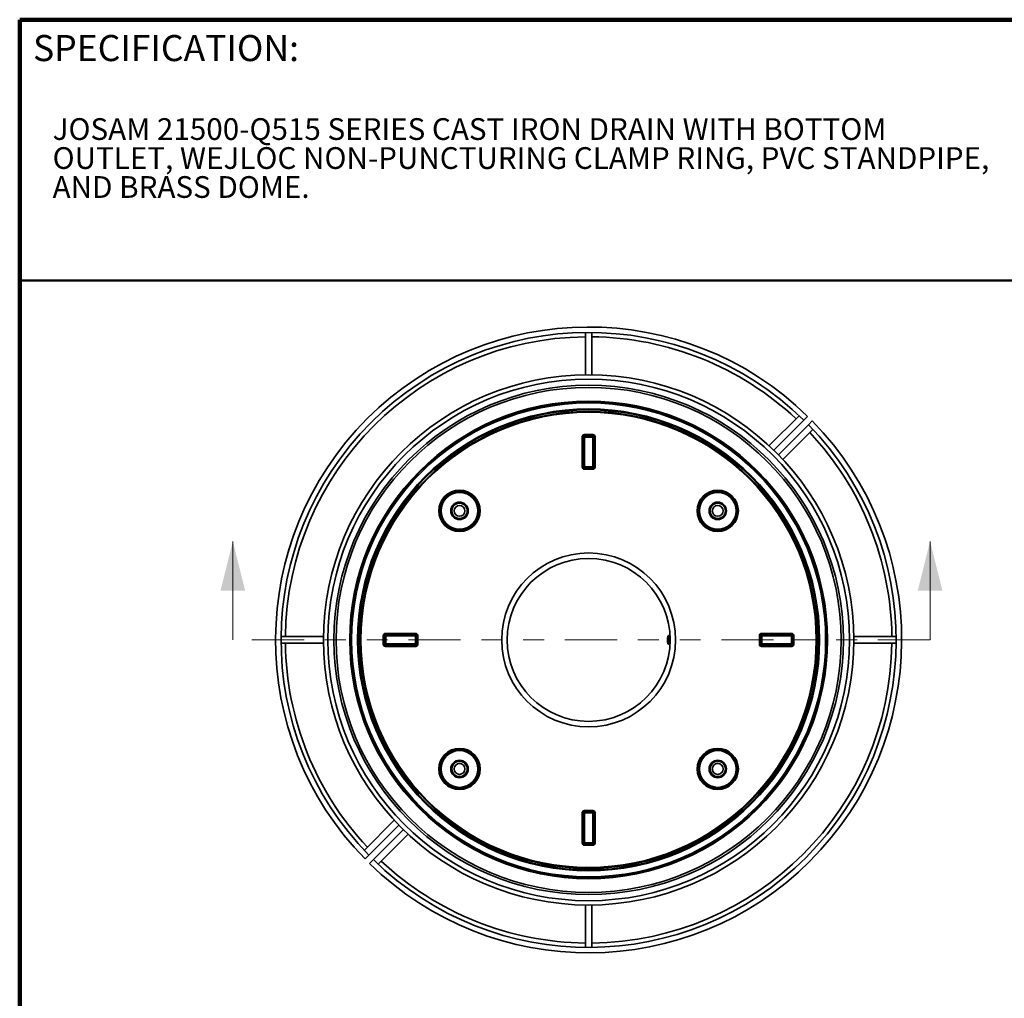
# Model space of a CAD drawing. Units: inches. Extents: x 0.1 to 8.4, y 0.1 to 10.9.
# Drawn here: x 0.4 to 5.1, y 6.2 to 10.9 of the extents above; entities that cross this region are included whole.
import ezdxf

# ---------------------------------------------------------------- set-up
doc = ezdxf.new("R2010")
doc.units = ezdxf.units.IN
doc.header["$MEASUREMENT"] = 0
doc.linetypes.add('PHANTOM', pattern=[0.5, 0.25, -0.05, 0.05, -0.05, 0.05, -0.05])
doc.styles.add('SLDTEXTSTYLE0', font='TXT', dxfattribs={"width": 0.605})

# ---------------------------------------------------------------- blocks, each defined once
blk = doc.blocks.new('SW_NOTE_0_3')
at = {"color": 0, "linetype": 'Continuous', "lineweight": 18, "char_height": 0.104167, "attachment_point": 1, "style": 'SLDTEXTSTYLE0'}
for s, insert in [('JOSAM 21500-Q515 SERIES CAST IRON DRAIN WITH BOTTOM', (0, 0.1343)), ('OUTLET, WEJLOC NON-PUNCTURING CLAMP RING, PVC STANDPIPE,', (0, -0.0046)), ('AND BRASS DOME.', (0, -0.1435))]:
    blk.add_mtext(s, dxfattribs=dict(at, insert=insert))

msp = doc.modelspace()

# ---------------------------------------------------------------- linework, layer by layer
at = {"color": 7, "linetype": 'Continuous', "lineweight": 100}
for p in [(8.3984375, 10.9375), (0.3984375, 0.0625)]:
    msp.add_line(p, (0.3984375, 10.9375), dxfattribs=at)
at = {"color": 7, "linetype": 'Continuous', "lineweight": 50}
msp.add_line((0.3984375, 9.6875), (8.3984375, 9.6875), dxfattribs=at)
at = {"color": 7, "linetype": 'Continuous', "lineweight": 35}
for p, q in [((3.10936316, 9.43824894), (3.10936316, 9.2351107)), ((3.14061316, 9.43824894), (3.14061316, 9.2351107)), ((4.13356128, 9.03923781), (3.9898459, 8.89552243)), ((4.15612699, 9.01760934), (4.01248656, 8.87396892)), ((4.15612699, 9.01760934), (4.17454225, 9.0360246)), ((4.19663933, 9.01392751), (4.17822408, 8.99551226)), ((4.03458365, 8.85187183), (4.17822408, 8.99551226)), ((4.05613716, 8.82923117), (4.19985254, 8.97294655)), ((3.09417394, 8.93793563), (3.09936245, 8.93793563)), ((3.09417394, 8.79289457), (3.09417394, 8.93793563)), ((3.10035322, 8.93694486), (3.09936245, 8.93793563)), ((3.09936245, 8.93793563), (3.09936245, 8.79289457)), ((3.10035322, 8.79388533), (3.10035322, 8.93694486)), ((3.10035322, 8.93694486), (3.10554174, 8.93694486)), ((3.10455097, 8.94312414), (3.10455097, 8.94831265)), ((3.10455097, 8.94831265), (3.14542536, 8.94831265)), ((3.10455097, 8.94312414), (3.10554174, 8.94213337)), ((3.14542536, 8.94312414), (3.10455097, 8.94312414)), ((3.10554174, 8.94213337), (3.10554174, 8.93694486)), ((3.10554174, 8.94213337), (3.14443459, 8.94213337)), ((3.14443459, 8.93694486), (3.10554174, 8.93694486)), ((3.10554174, 8.93694486), (3.10554174, 8.79388533)), ((3.14443459, 8.94213337), (3.14542536, 8.94312414)), ((3.14443459, 8.93694486), (3.14443459, 8.94213337)), ((3.14443459, 8.79388533), (3.14443459, 8.93694486)), ((3.14443459, 8.93694486), (3.14962311, 8.93694486)), ((3.14542536, 8.94831265), (3.14542536, 8.94312414)), ((3.15061387, 8.93793563), (3.14962311, 8.93694486)), ((3.14962311, 8.93694486), (3.14962311, 8.79388533)), ((3.15061387, 8.79289457), (3.15061387, 8.93793563)), ((3.15061387, 8.93793563), (3.15580239, 8.93793563)), ((3.15580239, 8.93793563), (3.15580239, 8.79289457)), ((3.09417394, 8.79289457), (3.09936245, 8.79289457)), ((3.09936245, 8.79289457), (3.10035322, 8.79388533)), ((3.10035322, 8.79388533), (3.10554174, 8.79388533)), ((3.10554174, 8.78869682), (3.10455097, 8.78770605)), ((3.10455097, 8.78770605), (3.14542536, 8.78770605)), ((3.10455097, 8.78251754), (3.10455097, 8.78770605)), ((3.14542536, 8.78251754), (3.10455097, 8.78251754)), ((3.10554174, 8.79388533), (3.14443459, 8.79388533)), ((3.10554174, 8.78869682), (3.10554174, 8.79388533)), ((3.14443459, 8.78869682), (3.10554174, 8.78869682)), ((3.14443459, 8.79388533), (3.14443459, 8.78869682)), ((3.14443459, 8.79388533), (3.14962311, 8.79388533)), ((3.14542536, 8.78770605), (3.14443459, 8.78869682)), ((3.14542536, 8.78770605), (3.14542536, 8.78251754)), ((3.14962311, 8.79388533), (3.15061387, 8.79289457)), ((3.15061387, 8.79289457), (3.15580239, 8.79289457)), ((1.85425089, 7.97999843), (1.65111265, 7.97999843)), ((2.14104894, 7.94393623), (2.14104894, 7.98481063)), ((2.14104894, 7.98481063), (2.14623745, 7.98481063)), ((2.14722822, 7.98381986), (2.14623745, 7.98481063)), ((2.14623745, 7.98481063), (2.14623745, 7.94393623)), ((2.15241674, 7.98381986), (2.14722822, 7.98381986)), ((2.14722822, 7.944927), (2.14722822, 7.98381986)), ((2.15142597, 7.98999914), (2.15142597, 7.99518765)), ((2.15142597, 7.99518765), (2.29646703, 7.99518765)), ((2.15142597, 7.98999914), (2.15241674, 7.98900837)), ((2.29646703, 7.98999914), (2.15142597, 7.98999914)), ((2.15241674, 7.98381986), (2.15241674, 7.98900837)), ((2.15241674, 7.98900837), (2.29547626, 7.98900837)), ((2.29547626, 7.98381986), (2.15241674, 7.98381986)), ((2.15241674, 7.98381986), (2.15241674, 7.944927)), ((2.29547626, 7.98900837), (2.29646703, 7.98999914)), ((2.29547626, 7.98381986), (2.29547626, 7.98900837)), ((2.29547626, 7.944927), (2.29547626, 7.98381986)), ((2.29547626, 7.98381986), (2.30066477, 7.98381986)), ((2.29646703, 7.98999914), (2.29646703, 7.99518765)), ((2.30165554, 7.98481063), (2.30066477, 7.98381986)), ((2.30066477, 7.98381986), (2.30066477, 7.944927)), ((2.30165554, 7.94393623), (2.30165554, 7.98481063)), ((2.30165554, 7.98481063), (2.30684406, 7.98481063)), ((2.30684406, 7.98481063), (2.30684406, 7.94393623)), ((3.94313227, 7.94393623), (3.94313227, 7.98481063)), ((3.94313227, 7.98481063), (3.94832079, 7.98481063)), ((3.94931156, 7.98381986), (3.94832079, 7.98481063)), ((3.94832079, 7.98481063), (3.94832079, 7.94393623)), ((3.94931156, 7.98381986), (3.95450007, 7.98381986)), ((3.94931156, 7.944927), (3.94931156, 7.98381986)), ((3.9535093, 7.99518765), (4.09855036, 7.99518765)), ((3.9535093, 7.99518765), (3.9535093, 7.98999914)), ((3.9535093, 7.98999914), (3.95450007, 7.98900837)), ((4.09855036, 7.98999914), (3.9535093, 7.98999914)), ((3.95450007, 7.98900837), (3.95450007, 7.98381986)), ((3.95450007, 7.98900837), (4.09755959, 7.98900837)), ((4.09755959, 7.98381986), (3.95450007, 7.98381986)), ((3.95450007, 7.98381986), (3.95450007, 7.944927)), ((4.09755959, 7.98900837), (4.09855036, 7.98999914)), ((4.09755959, 7.98900837), (4.09755959, 7.98381986)), ((4.09755959, 7.944927), (4.09755959, 7.98381986)), ((4.10274811, 7.98381986), (4.09755959, 7.98381986)), ((4.09855036, 7.99518765), (4.09855036, 7.98999914)), ((4.10373887, 7.98481063), (4.10274811, 7.98381986)), ((4.10274811, 7.98381986), (4.10274811, 7.944927)), ((4.10373887, 7.94393623), (4.10373887, 7.98481063)), ((4.10373887, 7.98481063), (4.10892739, 7.98481063)), ((4.10892739, 7.98481063), (4.10892739, 7.94393623)), ((4.39572544, 7.97999843), (4.59886368, 7.97999843)), ((1.85425089, 7.94874843), (1.65111265, 7.94874843)), ((2.14623745, 7.94393623), (2.14104894, 7.94393623)), ((2.14623745, 7.94393623), (2.14722822, 7.944927)), ((2.14722822, 7.944927), (2.15241674, 7.944927)), ((2.15241674, 7.93973849), (2.15142597, 7.93874772)), ((2.15142597, 7.93874772), (2.29646703, 7.93874772)), ((2.15142597, 7.9335592), (2.15142597, 7.93874772)), ((2.29646703, 7.9335592), (2.15142597, 7.9335592)), ((2.15241674, 7.93973849), (2.15241674, 7.944927)), ((2.15241674, 7.944927), (2.29547626, 7.944927)), ((2.29547626, 7.93973849), (2.15241674, 7.93973849)), ((2.30066477, 7.944927), (2.29547626, 7.944927)), ((2.29547626, 7.93973849), (2.29547626, 7.944927)), ((2.29646703, 7.93874772), (2.29547626, 7.93973849)), ((2.29646703, 7.9335592), (2.29646703, 7.93874772)), ((2.30066477, 7.944927), (2.30165554, 7.94393623)), ((2.30684406, 7.94393623), (2.30165554, 7.94393623)), ((3.94832079, 7.94393623), (3.94313227, 7.94393623)), ((3.94832079, 7.94393623), (3.94931156, 7.944927)), ((3.95450007, 7.944927), (3.94931156, 7.944927)), ((3.95450007, 7.93973849), (3.9535093, 7.93874772)), ((3.9535093, 7.93874772), (4.09855036, 7.93874772)), ((3.9535093, 7.93874772), (3.9535093, 7.9335592)), ((4.09855036, 7.9335592), (3.9535093, 7.9335592)), ((3.95450007, 7.944927), (4.09755959, 7.944927)), ((3.95450007, 7.944927), (3.95450007, 7.93973849)), ((4.09755959, 7.93973849), (3.95450007, 7.93973849)), ((4.09755959, 7.944927), (4.10274811, 7.944927)), ((4.09755959, 7.944927), (4.09755959, 7.93973849)), ((4.09855036, 7.93874772), (4.09755959, 7.93973849)), ((4.09855036, 7.93874772), (4.09855036, 7.9335592)), ((4.10274811, 7.944927), (4.10373887, 7.94393623)), ((4.10892739, 7.94393623), (4.10373887, 7.94393623)), ((4.39572544, 7.94874843), (4.59886368, 7.94874843)), ((3.09936245, 7.13585229), (3.09417394, 7.13585229)), ((3.09417394, 6.99081123), (3.09417394, 7.13585229)), ((3.10035322, 7.13486152), (3.09936245, 7.13585229)), ((3.09936245, 7.13585229), (3.09936245, 6.99081123)), ((3.10035322, 6.991802), (3.10035322, 7.13486152)), ((3.10554174, 7.13486152), (3.10035322, 7.13486152)), ((3.10455097, 7.14104081), (3.10455097, 7.14622932)), ((3.10455097, 7.14622932), (3.14542536, 7.14622932)), ((3.10455097, 7.14104081), (3.10554174, 7.14005004)), ((3.14542536, 7.14104081), (3.10455097, 7.14104081)), ((3.10554174, 7.13486152), (3.10554174, 7.14005004)), ((3.10554174, 7.14005004), (3.14443459, 7.14005004)), ((3.14443459, 7.13486152), (3.10554174, 7.13486152)), ((3.10554174, 7.13486152), (3.10554174, 6.991802)), ((3.14443459, 7.14005004), (3.14542536, 7.14104081)), ((3.14443459, 7.14005004), (3.14443459, 7.13486152)), ((3.14443459, 6.991802), (3.14443459, 7.13486152)), ((3.14962311, 7.13486152), (3.14443459, 7.13486152)), ((3.14542536, 7.14622932), (3.14542536, 7.14104081)), ((3.15061387, 7.13585229), (3.14962311, 7.13486152)), ((3.14962311, 7.13486152), (3.14962311, 6.991802)), ((3.15061387, 6.99081123), (3.15061387, 7.13585229)), ((3.15580239, 7.13585229), (3.15061387, 7.13585229)), ((3.15580239, 7.13585229), (3.15580239, 6.99081123)), ((2.19383917, 7.09951569), (2.05012378, 6.95580031)), ((2.21539268, 7.07687503), (2.07175225, 6.9332346)), ((2.09384934, 6.91113752), (2.23748976, 7.05477794)), ((2.11641505, 6.88950905), (2.26013043, 7.03322443)), ((3.09936245, 6.99081123), (3.09417394, 6.99081123)), ((3.09936245, 6.99081123), (3.10035322, 6.991802)), ((3.10554174, 6.991802), (3.10035322, 6.991802)), ((3.10554174, 6.98661349), (3.10455097, 6.98562272)), ((3.10455097, 6.98562272), (3.14542536, 6.98562272)), ((3.10455097, 6.9804342), (3.10455097, 6.98562272)), ((3.10554174, 6.991802), (3.14443459, 6.991802)), ((3.10554174, 6.991802), (3.10554174, 6.98661349)), ((3.14443459, 6.98661349), (3.10554174, 6.98661349)), ((3.14443459, 6.98661349), (3.14443459, 6.991802)), ((3.14962311, 6.991802), (3.14443459, 6.991802)), ((3.14542536, 6.98562272), (3.14443459, 6.98661349)), ((3.14542536, 6.98562272), (3.14542536, 6.9804342)), ((3.14962311, 6.991802), (3.15061387, 6.99081123)), ((3.15580239, 6.99081123), (3.15061387, 6.99081123)), ((3.14542536, 6.9804342), (3.10455097, 6.9804342)), ((2.05333699, 6.91481935), (2.07175225, 6.9332346)), ((2.09384934, 6.91113752), (2.07543408, 6.89272226)), ((3.10936316, 6.49049792), (3.10936316, 6.69363615)), ((3.14061316, 6.49049792), (3.14061316, 6.69363615))]:
    msp.add_line(p, q, dxfattribs=at)
at = {"color": 7, "linetype": 'Continuous', "lineweight": 18}
for p, q in [((1.42004406, 7.96437343), (1.42004406, 8.43681437)), ((4.76130298, 7.96437343), (4.76130298, 8.43681437))]:
    msp.add_line(p, q, dxfattribs=at)
at = {"color": 7, "linetype": 'PHANTOM', "lineweight": 18}
msp.add_line((4.76130298, 7.96437343), (1.42004406, 7.96437343), dxfattribs=at)
at = {"color": 7, "linetype": 'Continuous', "lineweight": 35}
for centre, radius in [((3.12498816, 7.96437343), 1.27083333), ((3.12498816, 7.96437343), 1.25), ((3.12498816, 7.96437343), 1.22079325), ((3.12498816, 7.96437343), 1.21037659), ((3.12498816, 7.96437343), 1.14475806), ((3.12498816, 7.96437343), 1.1446791), ((3.12498816, 7.96437343), 1.1410402), ((3.12498816, 7.96437343), 1.13585161), ((3.12498816, 7.96437343), 1.10695408), ((3.12498816, 7.96437343), 1.10262049), ((3.12498816, 7.96437343), 1.09529618), ((3.12498816, 7.96437343), 1.09096258), ((2.50626973, 8.58309186), 0.09882373), ((2.50626973, 8.58309186), 0.09361719), ((2.50626973, 8.58309186), 0.09333727), ((2.50626973, 8.58309186), 0.08813073), ((3.7437066, 8.58309186), 0.09882373), ((3.7437066, 8.58309186), 0.09361719), ((3.7437066, 8.58309186), 0.09333727), ((3.7437066, 8.58309186), 0.08813073), ((2.50626973, 8.58309186), 0.04180484), ((2.50626973, 8.58309186), 0.0365965), ((2.50626973, 8.58309186), 0.02604167), ((3.7437066, 8.58309186), 0.04180484), ((3.7437066, 8.58309186), 0.0365965), ((3.7437066, 8.58309186), 0.02604167), ((3.12498816, 7.96437343), 0.41666667), ((3.12498816, 7.96437343), 0.390625), ((2.50626973, 7.345655), 0.09882373), ((2.50626973, 7.345655), 0.09361719), ((2.50626973, 7.345655), 0.09333727), ((2.50626973, 7.345655), 0.08813073), ((3.7437066, 7.345655), 0.09882373), ((3.7437066, 7.345655), 0.09361719), ((3.7437066, 7.345655), 0.09333727), ((3.7437066, 7.345655), 0.08813073), ((2.50626973, 7.345655), 0.04180484), ((2.50626973, 7.345655), 0.0365965), ((2.50626973, 7.345655), 0.02604167), ((3.7437066, 7.345655), 0.04180484), ((3.7437066, 7.345655), 0.0365965), ((3.7437066, 7.345655), 0.02604167)]:
    msp.add_circle(centre, radius, dxfattribs=at)
for centre, radius, start, end in [((3.12498816, 7.96437343), 1.5, 45.59684183, 224.40315817), ((3.12498816, 7.96437343), 1.47395833, 45.60738713, 224.39261287), ((3.12498816, 7.96437343), 1.453125, 90.61609552, 179.38390448), ((3.12498816, 7.96437343), 1.453125, 46.84857165, 89.38390448), ((3.12498816, 7.96437343), 1.5, 225.59684183, 44.40315817), ((3.12498816, 7.96437343), 1.47395833, 225.60738713, 44.39261287), ((3.10558816, 8.93689843), 0.00523515, 90.50812578, 179.49187422), ((3.14438816, 8.93689843), 0.00523515, 0.50812578, 89.49187422), ((3.12498816, 7.96437343), 1.453125, 0.61609552, 43.15142835), ((3.10558816, 8.79393176), 0.00523515, 180.50812578, 269.49187422), ((3.14438816, 8.79393176), 0.00523515, 270.50812578, 359.49187422), ((2.15246316, 7.98377343), 0.00523515, 90.50812578, 179.49187422), ((2.29542983, 7.98377343), 0.00523515, 0.50812578, 89.49187422), ((3.9545465, 7.98377343), 0.00523515, 90.50812578, 179.49187422), ((4.09751316, 7.98377343), 0.00523515, 0.50812578, 89.49187422), ((3.12498816, 7.96437343), 1.453125, 180.61609552, 223.15142835), ((2.15246316, 7.94497343), 0.00523515, 180.50812578, 269.49187422), ((2.29542983, 7.94497343), 0.00523515, 270.50812578, 359.49187422), ((3.12498816, 7.96437343), 1.453125, 270.61609552, 359.38390448), ((3.9545465, 7.94497343), 0.00523515, 180.50812578, 269.49187422), ((4.09751316, 7.94497343), 0.00523515, 270.50812578, 359.49187422), ((3.10558816, 7.1348151), 0.00523515, 90.50812578, 179.49187422), ((3.14438816, 7.1348151), 0.00523515, 0.50812578, 89.49187422), ((3.10558816, 6.99184843), 0.00523515, 180.50812578, 269.49187422), ((3.14438816, 6.99184843), 0.00523515, 270.50812578, 359.49187422), ((3.12498816, 7.96437343), 1.453125, 226.84857165, 269.38390448)]:
    msp.add_arc(centre, radius, start, end, dxfattribs=at)
for centre, major_axis, ratio, start_param, end_param in [((3.1046304, 8.9378562), (-0.00742186, 0.00742186), 0.9924325091, 5.5015852421, 7.0647853723), ((3.1046304, 8.9378562), (0.00376688, -0.00376688), 0.9776911607, 2.3599925885, 3.9231927187), ((3.14534593, 8.9378562), (0.00742186, 0.00742186), 0.9924325091, 5.5015852421, 7.0647853723), ((3.14534593, 8.9378562), (0.00376688, 0.00376688), 0.9776911607, 5.5015852421, 7.0647853723), ((3.1046304, 8.79297399), (-0.00742186, -0.00742186), 0.9924325091, 5.5015852421, 7.0647853723), ((3.1046304, 8.79297399), (0.00376688, 0.00376688), 0.9776911607, 2.3599925885, 3.9231927187), ((3.14534593, 8.79297399), (0.00376688, -0.00376688), 0.9776911607, 5.5015852421, 7.0647853723), ((3.14534593, 8.79297399), (0.00742186, -0.00742186), 0.9924325091, 5.5015852421, 7.0647853723), ((2.1515054, 7.9847312), (-0.00742186, 0.00742186), 0.9924325091, 5.5015852421, 7.0647853723), ((2.1515054, 7.9847312), (-0.00376688, 0.00376688), 0.9776911607, 5.5015852421, 7.0647853723), ((2.2963876, 7.9847312), (0.00742186, 0.00742186), 0.9924325091, 5.5015852421, 7.0647853723), ((2.2963876, 7.9847312), (0.00376688, 0.00376688), 0.9776911607, 5.5015852421, 7.0647853723), ((3.95358873, 7.9847312), (-0.00742186, 0.00742186), 0.9924325091, 5.5015852421, 7.0647853723), ((3.95358873, 7.9847312), (0.00376688, -0.00376688), 0.9776911607, 2.3599925885, 3.9231927187), ((4.09847093, 7.9847312), (0.00742186, 0.00742186), 0.9924325091, 5.5015852421, 7.0647853723), ((4.09847093, 7.9847312), (0.00376688, 0.00376688), 0.9776911607, 5.5015852421, 7.0647853723), ((2.1515054, 7.94401566), (-0.00742186, -0.00742186), 0.9924325091, 5.5015852421, 7.0647853723), ((2.1515054, 7.94401566), (0.00376688, 0.00376688), 0.9776911607, 2.3599925885, 3.9231927187), ((2.2963876, 7.94401566), (-0.00376688, 0.00376688), 0.9776911607, 2.3599925885, 3.9231927187), ((2.2963876, 7.94401566), (0.00742186, -0.00742186), 0.9924325091, 5.5015852421, 7.0647853723), ((3.95358873, 7.94401566), (-0.00742186, -0.00742186), 0.9924325091, 5.5015852421, 7.0647853723), ((3.95358873, 7.94401566), (0.00376688, 0.00376688), 0.9776911607, 2.3599925885, 3.9231927187), ((4.09847093, 7.94401566), (0.00376688, -0.00376688), 0.9776911607, 5.5015852421, 7.0647853723), ((4.09847093, 7.94401566), (0.00742186, -0.00742186), 0.9924325091, 5.5015852421, 7.0647853723), ((3.1046304, 7.13577286), (-0.00742186, 0.00742186), 0.9924325091, 5.5015852421, 7.0647853723), ((3.1046304, 7.13577286), (0.00376688, -0.00376688), 0.9776911607, 2.3599925885, 3.9231927187), ((3.14534593, 7.13577286), (0.00742186, 0.00742186), 0.9924325091, 5.5015852421, 7.0647853723), ((3.14534593, 7.13577286), (0.00376688, 0.00376688), 0.9776911607, 5.5015852421, 7.0647853723), ((3.1046304, 6.99089066), (-0.00742186, -0.00742186), 0.9924325091, 5.5015852421, 7.0647853723), ((3.1046304, 6.99089066), (0.00376688, 0.00376688), 0.9776911607, 2.3599925885, 3.9231927187), ((3.14534593, 6.99089066), (0.00376688, -0.00376688), 0.9776911607, 5.5015852421, 7.0647853723), ((3.14534593, 6.99089066), (0.00742186, -0.00742186), 0.9924325091, 5.5015852421, 7.0647853723)]:
    msp.add_ellipse(centre, major_axis=major_axis, ratio=ratio, start_param=start_param, end_param=end_param, dxfattribs=at)
msp.add_open_spline([(3.51016016, 7.94967629), (3.50998166, 7.94887757), (3.50962465, 7.94728007), (3.50899674, 7.9454965), (3.50832194, 7.94424006), (3.50761013, 7.94355718), (3.50688161, 7.94348441), (3.5061551, 7.94401163), (3.5054549, 7.9451529), (3.50480197, 7.94685452), (3.50421913, 7.94908699), (3.50372358, 7.95174867), (3.5033318, 7.95477966), (3.50305168, 7.95805088), (3.50289259, 7.9614898), (3.50285198, 7.9649735), (3.50293363, 7.96842446), (3.50312808, 7.97174895), (3.50343424, 7.97486171), (3.50383995, 7.97770036), (3.50433814, 7.98017135), (3.50491568, 7.98223419), (3.50555807, 7.98379775), (3.50625025, 7.98483775), (3.50697079, 7.98528496), (3.50770129, 7.9851388), (3.50841677, 7.98437016), (3.50909665, 7.98301868), (3.50971751, 7.98110116), (3.51026129, 7.97870617), (3.51071041, 7.97588586), (3.51105474, 7.97276367), (3.51128366, 7.96940928), (3.51139706, 7.9659495), (3.51138972, 7.96246148), (3.5112696, 7.95904623), (3.51103401, 7.95579735), (3.51068123, 7.95256262), (3.51034376, 7.95069329), (3.51016016, 7.94967629)], degree=3, knots=[0, 0, 0, 0, 0.0272254463, 0.054453392, 0.0816626052, 0.1088731849, 0.1364024439, 0.1639314279, 0.1916015293, 0.2192696626, 0.2467102896, 0.2741480897, 0.301085902, 0.3280214104, 0.3544194298, 0.380816707, 0.406885497, 0.4329552662, 0.4590413597, 0.4851295943, 0.5115612622, 0.5379953286, 0.5649527538, 0.5919118546, 0.6193534356, 0.6467951805, 0.6744646186, 0.7021324909, 0.7296635517, 0.7571919578, 0.7842800226, 0.8113656006, 0.8379140071, 0.864461204, 0.890615074, 0.9167693916, 0.9428330765, 0.9688985339, 1, 1, 1, 1], dxfattribs=at)
at = {"color": 7, "linetype": 'Continuous', "lineweight": 18}
for points in [[(1.42004406, 8.43681437), (1.36098895, 8.2005939), (1.47909918, 8.2005939)], [(4.76130298, 8.43681437), (4.70224786, 8.2005939), (4.8203581, 8.2005939)]]:
    msp.add_solid(points, dxfattribs=at)

# ---------------------------------------------------------------- block references
msp.add_blockref('SW_NOTE_0_3', (0.55618448, 10.33095686), dxfattribs=at)

# ---------------------------------------------------------------- texts
at = {"color": 7, "linetype": 'Continuous', "lineweight": 0, "insert": (0.46220652, 10.86398487), "char_height": 0.125, "attachment_point": 1, "style": 'SLDTEXTSTYLE0'}
msp.add_mtext('SPECIFICATION:', dxfattribs=at)

doc.saveas('drawing.dxf')
